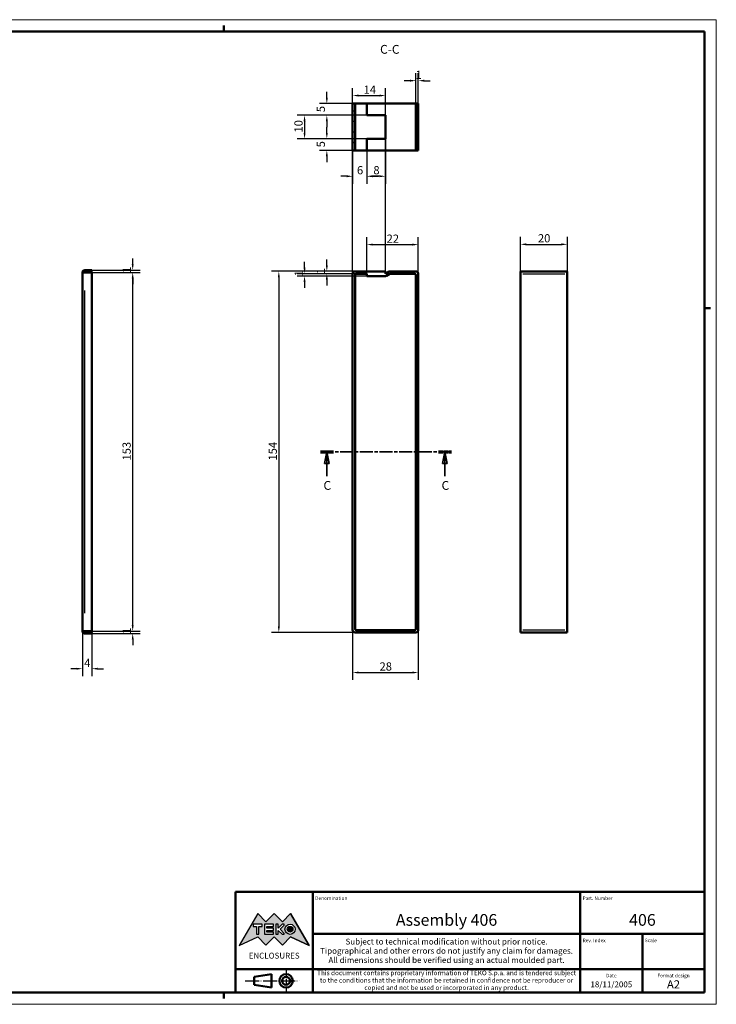
# Model space of a CAD drawing. Extents: x 0 to 594, y 0 to 420.
# Drawn here: x 297 to 594, y 0 to 420 of the extents above; entities that cross this region are included whole.
import ezdxf
from ezdxf.enums import TextEntityAlignment as Align

# ---------------------------------------------------------------- set-up
doc = ezdxf.new("R2010")
doc.units = 0
doc.linetypes.add('CHAIN', pattern=[0.3543, 0.2362, -0.0295, 0.0591, -0.0295])
doc.linetypes.add('LONG_DASH_DOTTED', pattern=[0.3001, 0.2362, -0.0295, 0.0049, -0.0295])
doc.layers.get('0').update_dxf_attribs({"lineweight": 25})
for name, color, linetype, lineweight in [('Geometria schizzo(ISO)', 7, 'Continuous', 50), ('Linee di simmetria(ISO)', 250, 'LONG_DASH_DOTTED', 25), ('Linee di vista in sezione(ISO)', 7, 'LONG_DASH_DOTTED', 35), ('Quote(ISO)', 7, 'Continuous', 25), ('Simboli(ISO)', 7, 'Continuous', 25), ('Spigoli tangenti visibili(ISO)', 251, 'Continuous', 30), ('Spigoli visibili(ISO)', 7, 'Continuous', 50), ('Tratteggio', 3, 'Continuous', 9)]:
    doc.layers.add(name, color=color, linetype=linetype, lineweight=lineweight)
doc.styles.add('DEFAULT-ISO~0', font='ARIAL.TTF')
doc.styles.get("Standard").update_dxf_attribs({"font": 'ARIAL.TTF'})
doc.styles.add('Stile testo32', font='ARIAL.TTF')
doc.styles.add('Tabella-ISO', font='ARIAL.TTF')
doc.dimstyles.new('DEFAULT-ISO-Metodo 1b', dxfattribs={"dimtxt": 3.5, "dimasz": 2.5, "dimexe": 3.175, "dimexo": 0, "dimgap": 0.762, "dimtad": 1, "dimtoh": 1, "dimrnd": 1e-08, "dimtxsty": 'DEFAULT-ISO~0', "dimcen": 0.09, "dimdle": 10, "dimclrd": 2, "dimclre": 2, "dimclrt": 6, "dimazin": 2, "dimtfac": 0.714286, "dimtofl": 0, "dimtmove": 0, "dimatfit": 3, "dimfxl": 0, "dimtolj": 1, "dimlwd": 25, "dimlwe": 25, "dimarcsym": 0})

# ---------------------------------------------------------------- blocks, each defined once
blk = doc.blocks.new('Cartigli Cartiglio particolare')
at = {"layer": 'Tratteggio'}
h = blk.add_hatch(color=7, dxfattribs=at)
edge = h.paths.add_edge_path(flags=0)
edge.add_arc((-181.38, 32.01), 2.17, 0, 360)
h.paths.add_polyline_path([(-191.3, 33.23), (-188.43, 33.23), (-188.43, 34.14), (-192.24, 34.14), (-192.24, 29.87), (-188.43, 29.87), (-188.43, 30.79), (-191.3, 30.79), (-191.3, 31.55), (-188.43, 31.55), (-188.43, 32.47), (-191.3, 32.47)], flags=0)
h.paths.add_polyline_path([(-183.85, 33.77), (-183.85, 34.14), (-184.77, 34.14), (-186.47, 32.5), (-186.47, 34.14), (-187.38, 34.14), (-187.38, 29.86), (-186.47, 29.86), (-186.47, 31.5), (-184.77, 29.86), (-183.85, 29.86), (-183.85, 30.23), (-185.63, 32)], flags=0)
h.paths.add_polyline_path([(-195.64, 29.87), (-194.73, 29.87), (-194.73, 33.23), (-193.28, 33.23), (-193.28, 34.14), (-197.09, 34.14), (-197.09, 33.23), (-195.64, 33.23)], flags=0)
h.paths.add_polyline_path([(-184.66, 25.28), (-181.16, 28.83), (-173.2, 25.14), (-181.16, 38.74), (-184.66, 35.17), (-188.15, 38.74), (-191.64, 35.17), (-195.14, 38.74), (-203.1, 25.14), (-195.14, 28.83), (-191.64, 25.28), (-188.15, 28.83)])
h = blk.add_hatch(color=7, dxfattribs=at)
edge = h.paths.add_edge_path()
edge.add_arc((-181.38, 32.01), 1.22, 0, 360)
for p, q in [((-195.14, 38.74), (-203.1, 25.14)), ((-191.64, 35.17), (-195.14, 38.74)), ((-188.15, 38.74), (-191.64, 35.17)), ((-184.66, 35.17), (-188.15, 38.74)), ((-181.16, 38.74), (-184.66, 35.17)), ((-173.2, 25.14), (-181.16, 38.74)), ((-193.28, 34.14), (-197.09, 34.14)), ((-197.09, 34.14), (-197.09, 33.23)), ((-193.28, 33.23), (-193.28, 34.14)), ((-188.43, 34.14), (-192.24, 34.14)), ((-192.24, 34.14), (-192.24, 29.87)), ((-188.43, 33.23), (-188.43, 34.14)), ((-186.47, 34.14), (-187.38, 34.14)), ((-187.38, 34.14), (-187.38, 29.86)), ((-184.77, 34.14), (-186.47, 32.5)), ((-186.47, 32.5), (-186.47, 34.14)), ((-185.63, 32), (-183.85, 33.77)), ((-183.85, 34.14), (-184.77, 34.14)), ((-183.85, 33.77), (-183.85, 34.14)), ((-197.09, 33.23), (-195.64, 33.23)), ((-195.64, 33.23), (-195.64, 29.87)), ((-195.64, 29.87), (-194.73, 29.87)), ((-194.73, 29.87), (-194.73, 33.23)), ((-194.73, 33.23), (-193.28, 33.23)), ((-192.24, 29.87), (-188.43, 29.87)), ((-191.3, 33.23), (-188.43, 33.23)), ((-191.3, 32.47), (-191.3, 33.23)), ((-188.43, 32.47), (-191.3, 32.47)), ((-191.3, 30.79), (-191.3, 31.55)), ((-191.3, 31.55), (-188.43, 31.55)), ((-188.43, 30.79), (-191.3, 30.79)), ((-188.43, 31.55), (-188.43, 32.47)), ((-188.43, 29.87), (-188.43, 30.79)), ((-187.38, 29.86), (-186.47, 29.86)), ((-186.47, 29.86), (-186.47, 31.5)), ((-186.47, 31.5), (-184.77, 29.86)), ((-183.85, 30.23), (-185.63, 32)), ((-184.77, 29.86), (-183.85, 29.86)), ((-183.85, 29.86), (-183.85, 30.23)), ((-203.1, 25.14), (-195.14, 28.83)), ((-195.14, 28.83), (-191.64, 25.28)), ((-191.64, 25.28), (-188.15, 28.83)), ((-188.15, 28.83), (-184.66, 25.28)), ((-184.66, 25.28), (-181.16, 28.83)), ((-181.16, 28.83), (-173.2, 25.14))]:
    blk.add_line(p, q)
at = {"color": 7}
for p, q in [((-195.14, 38.74), (-203.1, 25.14)), ((-191.64, 35.17), (-195.14, 38.74)), ((-188.15, 38.74), (-191.64, 35.17)), ((-188.15, 38.74), (-184.66, 35.17)), ((-184.66, 35.17), (-181.16, 38.74)), ((-181.16, 38.74), (-173.2, 25.14)), ((-193.28, 34.14), (-197.09, 34.14)), ((-197.09, 34.14), (-197.09, 33.23)), ((-193.28, 33.23), (-193.28, 34.14)), ((-188.43, 34.14), (-192.24, 34.14)), ((-192.24, 34.14), (-192.24, 29.87)), ((-188.43, 33.23), (-188.43, 34.14)), ((-186.47, 34.14), (-187.38, 34.14)), ((-187.38, 34.14), (-187.38, 29.86)), ((-184.77, 34.14), (-186.47, 32.5)), ((-186.47, 32.5), (-186.47, 34.14)), ((-185.63, 32), (-183.85, 33.77)), ((-183.85, 34.14), (-184.77, 34.14)), ((-183.85, 33.77), (-183.85, 34.14)), ((-197.09, 33.23), (-195.64, 33.23)), ((-195.64, 33.23), (-195.64, 29.87)), ((-195.64, 29.87), (-194.73, 29.87)), ((-194.73, 29.87), (-194.73, 33.23)), ((-194.73, 33.23), (-193.28, 33.23)), ((-192.24, 29.87), (-188.43, 29.87)), ((-191.3, 33.23), (-188.43, 33.23)), ((-191.3, 32.47), (-191.3, 33.23)), ((-188.43, 32.47), (-191.3, 32.47)), ((-191.3, 31.55), (-188.43, 31.55)), ((-191.3, 30.79), (-191.3, 31.55)), ((-188.43, 30.79), (-191.3, 30.79)), ((-188.43, 31.55), (-188.43, 32.47)), ((-188.43, 29.87), (-188.43, 30.79)), ((-187.38, 29.86), (-186.47, 29.86)), ((-186.47, 29.86), (-186.47, 31.5)), ((-186.47, 31.5), (-184.77, 29.86)), ((-183.85, 30.23), (-185.63, 32)), ((-184.77, 29.86), (-183.85, 29.86)), ((-183.85, 29.86), (-183.85, 30.23)), ((-203.1, 25.14), (-195.14, 28.83)), ((-195.14, 28.83), (-191.64, 25.28)), ((-191.64, 25.28), (-188.15, 28.83)), ((-184.66, 25.28), (-188.15, 28.83)), ((-181.16, 28.83), (-184.66, 25.28)), ((-173.2, 25.14), (-181.16, 28.83))]:
    blk.add_line(p, q, dxfattribs=at)
for centre, radius in [((-181.38, 32.01), 2.17), ((-181.38, 32.01, 10), 1.22)]:
    blk.add_circle(centre, radius)
for radius in [2.17, 1.22]:
    blk.add_circle((-181.38, 32.01), radius, dxfattribs=at)
at = {"layer": 'Geometria schizzo(ISO)'}
for p, q in [((-204.65, 48), (-204.65, 5)), ((-4.65, 48), (-204.65, 48)), ((-171.65, 48), (-171.65, 30)), ((-57.65, 48), (-57.65, 5)), ((-4.65, 48), (-4.65, 5)), ((-171.65, 30), (-171.65, 5)), ((-4.65, 30), (-171.65, 30)), ((-31.15, 5), (-31.15, 30)), ((-204.65, 15), (-4.65, 15)), ((-196.65, 11.69), (-189.33, 12.88)), ((-189.33, 12.88), (-189.33, 7.12)), ((-196.65, 11.69), (-196.65, 8.31)), ((-204.65, 5), (-4.65, 5)), ((-196.65, 8.31), (-189.33, 7.12))]:
    blk.add_line(p, q, dxfattribs=at)
at = {"layer": 'Geometria schizzo(ISO)', "color": 4, "lineweight": 18}
blk.add_line((-0.15, 0), (0.35, 0), dxfattribs=at)
at = {"layer": 'Geometria schizzo(ISO)', "color": 131, "lineweight": 18}
blk.add_line((0.35, 0), (0.35, 0.5), dxfattribs=at)
at = {"layer": 'Geometria schizzo(ISO)'}
for radius in [2.88, 1.69]:
    blk.add_circle((-183.07, 10), radius, dxfattribs=at)
at = {"layer": 'Linee di simmetria(ISO)', "ltscale": 11.806988}
blk.add_line((-183.07, 14.5), (-183.07, 5.5), dxfattribs=at)
at = {"layer": 'Linee di simmetria(ISO)', "ltscale": 25.547039}
blk.add_line((-200.56, 10), (-177.56, 10), dxfattribs=at)
at = {"layer": 'Simboli(ISO)', "color": 1, "char_height": 1.5}
for s, insert, attachment_point in [('\\fArial|b0|i0;\\H1.5000;Denomination', (-170.65, 44.5), 7), ('\\fArial|b0|i0;\\H1.5000;Part. Number', (-56.65, 44.5), 7), ('\\fArial|b0|i0;\\H1.5000;Scale', (-30.15, 26.5), 7), ('\\fArial|b0|i0;\\H1.5000;Date', (-44.4, 11.5), 8), ('\\fArial|b0|i0;\\H1.5000;Format design', (-17.9, 11.5), 8)]:
    blk.add_mtext(s, dxfattribs=dict(at, insert=insert, attachment_point=attachment_point))
at = {"layer": 'Simboli(ISO)', "color": 7, "attachment_point": 2, "line_spacing_factor": 0.944221, "style": 'Tabella-ISO'}
for s, insert, char_height, width in [('Subject to technical modification without prior notice.\\PTipographical and other errors do not justify any claim for damages. \\PAll dimensions should be verified using an actual moulded part.', (-114.65, 28), 2.5, 110.6616), ('\\fArial|b0|i0;\\H2.0000;This document contains proprietary information of \\fArial|b1|i0;\\H2.0000;TEKO S.p.a.\\fArial|b0|i0;\\H2.0000; and is tendered subject to the conditions that the information be retained in confidence not be reproducer or copied and not be used or incorporated in any product.', (-114.65, 14.4), 2, 113.1843)]:
    blk.add_mtext(s, dxfattribs=dict(at, insert=insert, char_height=char_height, width=width))
at = {"layer": 'Simboli(ISO)', "color": 1, "insert": (-56.65, 26.5), "char_height": 1.5, "attachment_point": 7, "style": 'Tabella-ISO'}
blk.add_mtext('\\fArial|b0|i0;\\H1.5000;Rev. Index', dxfattribs=at)
at = {"layer": 'Simboli(ISO)', "color": 7, "insert": (-188.15, 22), "char_height": 2.5, "width": 25.7551, "attachment_point": 2, "style": 'Tabella-ISO'}
blk.add_mtext('\\fArial|b1|i0;\\H2.5000;ENCLOSURES', dxfattribs=at)
at = {"layer": 'Simboli(ISO)', "color": 7, "style": 'Tabella-ISO'}
for tag, height, p in [('DESCRIZIONE', 5, (-114.65, 36)), ('NUMERO_PARTE', 5, (-31.15, 36)), ('NUMERO_REVISIONE', 5, (-44.4, 20.5)), ('SCALA_GENERALE_VISTE', 5, (-17.9, 20.5)), ('DATA_CREAZIONE', 2.5, (-44.4, 8.5)), ('Dimensioni_foglio', 3.5, (-17.9, 8.5))]:
    blk.add_attdef(tag, text='', height=height, dxfattribs=at).set_placement(p, align=Align.MIDDLE_CENTER)
blk = doc.blocks.new('Bordi A2')
at = {"layer": 'Geometria schizzo(ISO)', "color": 4, "lineweight": 18}
for p, q in [((0, 420), (594, 420)), ((594, 420), (594, 0)), ((594, 0), (0, 0))]:
    blk.add_line(p, q, dxfattribs=at)
at = {"layer": 'Geometria schizzo(ISO)'}
for p, q in [((384, 415), (384, 417.5)), ((5, 415), (589, 415)), ((589, 415), (589, 5)), ((591.5, 297), (589, 297)), ((589, 5), (5, 5)), ((384, 5), (384, 2.5))]:
    blk.add_line(p, q, dxfattribs=at)
blk = doc.blocks.new('SezioneConv2d1')
at = {"layer": 'Linee di vista in sezione(ISO)', "linetype": 'CHAIN', "ltscale": 23.682423}
blk.add_line((425.18, 235.66), (481.11, 235.66), dxfattribs=at)
at = {"layer": 'Linee di vista in sezione(ISO)', "lineweight": 70, "ltscale": 7.334309}
for p, q in [((425.18, 235.66), (430.77, 235.66)), ((475.52, 235.66), (481.11, 235.66))]:
    blk.add_line(p, q, dxfattribs=at)
at = {"layer": 'Linee di vista in sezione(ISO)', "linetype": 'Continuous'}
for p, q in [((427.97, 235.66), (426.97, 230.66)), ((427.97, 230.66), (427.97, 235.66)), ((428.97, 230.66), (427.97, 235.66)), ((478.32, 235.66), (477.32, 230.66)), ((478.32, 230.66), (478.32, 235.66)), ((479.32, 230.66), (478.32, 235.66)), ((426.97, 230.66), (428.97, 230.66)), ((427.97, 225.27), (427.97, 230.66)), ((477.32, 230.66), (479.32, 230.66)), ((478.32, 225.27), (478.32, 230.66))]:
    blk.add_line(p, q, dxfattribs=at)
at = {"layer": 'Linee di vista in sezione(ISO)', "linetype": 'Continuous', "flags": 128}
for points in [[(428.97, 230.66), (427.97, 235.66)], [(479.32, 230.66), (478.32, 235.66)]]:
    blk.add_lwpolyline(points, dxfattribs=at)
at = {"layer": 'Linee di vista in sezione(ISO)'}
for points in [[(428.97, 230.66), (427.97, 235.66), (426.97, 230.66), (428.97, 230.66)], [(479.32, 230.66), (478.32, 235.66), (477.32, 230.66), (479.32, 230.66)]]:
    blk.add_solid(points, dxfattribs=at)
at = {"layer": 'Linee di vista in sezione(ISO)', "char_height": 3.75, "attachment_point": 7, "style": 'Stile testo32'}
for insert in [(426.52, 218.28), (476.87, 218.28)]:
    blk.add_mtext('C', dxfattribs=dict(at, insert=insert))
blk = doc.blocks.new('*D40')
at = {"layer": 'Defpoints', "color": 0, "linetype": 'Continuous'}
for p in [(452.96, 387.63), (438.96, 311.66), (452.96, 312.66)]:
    blk.add_point(p, dxfattribs=at)
at = {"layer": 'Quote(ISO)', "color": 2, "linetype": 'Continuous', "lineweight": 25}
for p, q in [((438.96, 311.66), (438.96, 390.81)), ((452.96, 312.66), (452.96, 390.81)), ((441.46, 387.63), (450.46, 387.63))]:
    blk.add_line(p, q, dxfattribs=at)
at = {"layer": 'Quote(ISO)', "color": 2, "linetype": 'Continuous'}
for points in [[(441.46, 388.05), (441.46, 387.22), (438.96, 387.63)], [(450.46, 388.05), (450.46, 387.22), (452.96, 387.63)]]:
    blk.add_solid(points, dxfattribs=at)
at = {"layer": 'Quote(ISO)', "color": 6, "linetype": 'Continuous', "lineweight": 25, "insert": (443.62, 391.91), "char_height": 3.5, "attachment_point": 1, "style": 'DEFAULT-ISO~0'}
blk.add_mtext('\\A1;14', dxfattribs=at)
blk = doc.blocks.new('*D41')
at = {"layer": 'Defpoints', "color": 0, "linetype": 'Continuous'}
for p in [(465.96, 393.99), (465.96, 384.21), (466.96, 384.21)]:
    blk.add_point(p, dxfattribs=at)
at = {"layer": 'Quote(ISO)', "color": 2, "linetype": 'Continuous', "lineweight": 25}
for p, q in [((465.96, 384.21), (465.96, 397.17)), ((466.96, 384.21), (466.96, 397.17)), ((463.46, 393.99), (460.96, 393.99)), ((469.46, 393.99), (471.96, 393.99))]:
    blk.add_line(p, q, dxfattribs=at)
at = {"layer": 'Quote(ISO)', "color": 2, "linetype": 'Continuous'}
for points in [[(463.46, 394.41), (463.46, 393.58), (465.96, 393.99)], [(469.46, 394.41), (469.46, 393.58), (466.96, 393.99)]]:
    blk.add_solid(points, dxfattribs=at)
at = {"layer": 'Quote(ISO)', "color": 6, "linetype": 'Continuous', "lineweight": 25, "insert": (465.81, 398.27), "char_height": 3.5, "attachment_point": 1, "style": 'DEFAULT-ISO~0'}
blk.add_mtext('\\A1;1', dxfattribs=at)
blk = doc.blocks.new('*D42')
at = {"layer": 'Defpoints', "color": 0, "linetype": 'Continuous'}
for p in [(452.96, 369.21), (444.96, 364.21), (444.96, 353.21)]:
    blk.add_point(p, dxfattribs=at)
at = {"layer": 'Quote(ISO)', "color": 2, "linetype": 'Continuous', "lineweight": 25}
for p, q in [((452.96, 369.21), (452.96, 350.03)), ((444.96, 364.21), (444.96, 350.03)), ((450.46, 353.21), (447.46, 353.21))]:
    blk.add_line(p, q, dxfattribs=at)
at = {"layer": 'Quote(ISO)', "color": 2, "linetype": 'Continuous'}
for points in [[(447.46, 353.62), (447.46, 352.79), (444.96, 353.21)], [(450.46, 353.62), (450.46, 352.79), (452.96, 353.21)]]:
    blk.add_solid(points, dxfattribs=at)
at = {"layer": 'Quote(ISO)', "color": 6, "linetype": 'Continuous', "lineweight": 25, "insert": (447.8, 357.54), "char_height": 3.5, "attachment_point": 1, "style": 'DEFAULT-ISO~0'}
blk.add_mtext('\\A1;8', dxfattribs=at)
blk = doc.blocks.new('*D43')
at = {"layer": 'Defpoints', "color": 0, "linetype": 'Continuous'}
for p in [(438.96, 364.21), (444.96, 364.21), (444.96, 353.21)]:
    blk.add_point(p, dxfattribs=at)
at = {"layer": 'Quote(ISO)', "color": 2, "linetype": 'Continuous', "lineweight": 25}
for p, q in [((438.96, 364.21), (438.96, 350.03)), ((444.96, 364.21), (444.96, 350.03)), ((436.46, 353.21), (433.96, 353.21)), ((447.46, 353.21), (449.96, 353.21))]:
    blk.add_line(p, q, dxfattribs=at)
at = {"layer": 'Quote(ISO)', "color": 2, "linetype": 'Continuous'}
for points in [[(436.46, 353.62), (436.46, 352.79), (438.96, 353.21)], [(447.46, 353.62), (447.46, 352.79), (444.96, 353.21)]]:
    blk.add_solid(points, dxfattribs=at)
at = {"layer": 'Quote(ISO)', "color": 6, "linetype": 'Continuous', "lineweight": 25, "insert": (440.8, 357.54), "char_height": 3.5, "attachment_point": 1, "style": 'DEFAULT-ISO~0'}
blk.add_mtext('\\A1;6', dxfattribs=at)
blk = doc.blocks.new('*D44')
at = {"layer": 'Defpoints', "color": 0, "linetype": 'Continuous'}
for p in [(466.96, 324.07), (466.96, 311.66), (444.96, 310.66)]:
    blk.add_point(p, dxfattribs=at)
at = {"layer": 'Quote(ISO)', "color": 2, "linetype": 'Continuous', "lineweight": 25}
for p, q in [((444.96, 310.66), (444.96, 327.24)), ((447.46, 324.07), (464.46, 324.07)), ((466.96, 311.66), (466.96, 327.24))]:
    blk.add_line(p, q, dxfattribs=at)
at = {"layer": 'Quote(ISO)', "color": 2, "linetype": 'Continuous'}
for points in [[(447.46, 324.48), (447.46, 323.65), (444.96, 324.07)], [(464.46, 324.48), (464.46, 323.65), (466.96, 324.07)]]:
    blk.add_solid(points, dxfattribs=at)
at = {"layer": 'Quote(ISO)', "color": 6, "linetype": 'Continuous', "lineweight": 25, "insert": (453.44, 328.34), "char_height": 3.5, "attachment_point": 1, "style": 'DEFAULT-ISO~0'}
blk.add_mtext('\\A1;22', dxfattribs=at)
blk = doc.blocks.new('*D45')
at = {"layer": 'Defpoints', "color": 0, "linetype": 'Continuous'}
for p in [(427.95, 311.66), (439.96, 312.66), (440.46, 311.66)]:
    blk.add_point(p, dxfattribs=at)
at = {"layer": 'Quote(ISO)', "color": 2, "linetype": 'Continuous', "lineweight": 25}
for p, q in [((427.95, 315.16), (427.95, 317.66)), ((439.96, 312.66), (424.77, 312.66)), ((440.46, 311.66), (424.77, 311.66)), ((427.95, 309.16), (427.95, 306.66))]:
    blk.add_line(p, q, dxfattribs=at)
at = {"layer": 'Quote(ISO)', "color": 2, "linetype": 'Continuous'}
for points in [[(427.53, 315.16), (428.37, 315.16), (427.95, 312.66)], [(427.53, 309.16), (428.37, 309.16), (427.95, 311.66)]]:
    blk.add_solid(points, dxfattribs=at)
at = {"layer": 'Quote(ISO)', "color": 6, "linetype": 'Continuous', "lineweight": 25, "insert": (423.67, 311.51), "char_height": 3.5, "attachment_point": 1, "rotation": 90, "style": 'DEFAULT-ISO~0'}
blk.add_mtext('\\A1;1', dxfattribs=at)
blk = doc.blocks.new('*D46')
at = {"layer": 'Defpoints', "color": 0, "linetype": 'Continuous'}
for p in [(418.46, 311.66), (440.46, 311.66), (444.96, 310.66)]:
    blk.add_point(p, dxfattribs=at)
at = {"layer": 'Quote(ISO)', "color": 2, "linetype": 'Continuous', "lineweight": 25}
for p, q in [((418.46, 314.16), (418.46, 316.66)), ((440.46, 311.66), (415.28, 311.66)), ((444.96, 310.66), (415.28, 310.66)), ((418.46, 308.16), (418.46, 305.66))]:
    blk.add_line(p, q, dxfattribs=at)
at = {"layer": 'Quote(ISO)', "color": 2, "linetype": 'Continuous'}
for points in [[(418.04, 314.16), (418.87, 314.16), (418.46, 311.66)], [(418.04, 308.16), (418.87, 308.16), (418.46, 310.66)]]:
    blk.add_solid(points, dxfattribs=at)
at = {"layer": 'Quote(ISO)', "color": 6, "linetype": 'Continuous', "lineweight": 25, "insert": (414.18, 310.51), "char_height": 3.5, "attachment_point": 1, "rotation": 90, "style": 'DEFAULT-ISO~0'}
blk.add_mtext('\\A1;1', dxfattribs=at)
blk = doc.blocks.new('*D47')
at = {"layer": 'Defpoints', "color": 0, "linetype": 'Continuous'}
for p in [(439.96, 312.66), (407.48, 158.66), (439.96, 158.66)]:
    blk.add_point(p, dxfattribs=at)
at = {"layer": 'Quote(ISO)', "color": 2, "linetype": 'Continuous', "lineweight": 25}
for p, q in [((439.96, 312.66), (404.3, 312.66)), ((407.48, 310.16), (407.48, 161.16)), ((439.96, 158.66), (404.3, 158.66))]:
    blk.add_line(p, q, dxfattribs=at)
at = {"layer": 'Quote(ISO)', "color": 2, "linetype": 'Continuous'}
for points in [[(407.06, 310.16), (407.89, 310.16), (407.48, 312.66)], [(407.06, 161.16), (407.89, 161.16), (407.48, 158.66)]]:
    blk.add_solid(points, dxfattribs=at)
at = {"layer": 'Quote(ISO)', "color": 6, "linetype": 'Continuous', "lineweight": 25, "insert": (403.14, 231.96), "char_height": 3.5, "attachment_point": 1, "rotation": 90, "style": 'DEFAULT-ISO~0'}
blk.add_mtext('\\A1;154', dxfattribs=at)
blk = doc.blocks.new('*D48')
at = {"layer": 'Defpoints', "color": 0, "linetype": 'Continuous'}
for p in [(444.96, 379.21), (418.46, 369.21), (444.96, 369.21)]:
    blk.add_point(p, dxfattribs=at)
at = {"layer": 'Quote(ISO)', "color": 2, "linetype": 'Continuous', "lineweight": 25}
for p, q in [((444.96, 379.21), (415.28, 379.21)), ((418.46, 376.71), (418.46, 371.71)), ((444.96, 369.21), (415.28, 369.21))]:
    blk.add_line(p, q, dxfattribs=at)
at = {"layer": 'Quote(ISO)', "color": 2, "linetype": 'Continuous'}
for points in [[(418.04, 376.71), (418.87, 376.71), (418.46, 379.21)], [(418.04, 371.71), (418.87, 371.71), (418.46, 369.21)]]:
    blk.add_solid(points, dxfattribs=at)
at = {"layer": 'Quote(ISO)', "color": 6, "linetype": 'Continuous', "lineweight": 25, "insert": (414.12, 371.87), "char_height": 3.5, "attachment_point": 1, "rotation": 90, "style": 'DEFAULT-ISO~0'}
blk.add_mtext('\\A1;10', dxfattribs=at)
blk = doc.blocks.new('*D49')
at = {"layer": 'Defpoints', "color": 0, "linetype": 'Continuous'}
for p in [(444.96, 384.21), (427.95, 379.21), (444.96, 379.21)]:
    blk.add_point(p, dxfattribs=at)
at = {"layer": 'Quote(ISO)', "color": 2, "linetype": 'Continuous', "lineweight": 25}
for p, q in [((427.95, 386.71), (427.95, 389.21)), ((444.96, 384.21), (424.77, 384.21)), ((444.96, 379.21), (424.77, 379.21)), ((427.95, 376.71), (427.95, 374.21))]:
    blk.add_line(p, q, dxfattribs=at)
at = {"layer": 'Quote(ISO)', "color": 2, "linetype": 'Continuous'}
for points in [[(427.53, 386.71), (428.37, 386.71), (427.95, 384.21)], [(427.53, 376.71), (428.37, 376.71), (427.95, 379.21)]]:
    blk.add_solid(points, dxfattribs=at)
at = {"layer": 'Quote(ISO)', "color": 6, "linetype": 'Continuous', "lineweight": 25, "insert": (423.63, 380.55), "char_height": 3.5, "attachment_point": 1, "rotation": 90, "style": 'DEFAULT-ISO~0'}
blk.add_mtext('\\A1;5', dxfattribs=at)
blk = doc.blocks.new('*D50')
at = {"layer": 'Defpoints', "color": 0, "linetype": 'Continuous'}
for p in [(444.96, 369.21), (427.95, 364.21), (444.96, 364.21)]:
    blk.add_point(p, dxfattribs=at)
at = {"layer": 'Quote(ISO)', "color": 2, "linetype": 'Continuous', "lineweight": 25}
for p, q in [((427.95, 371.71), (427.95, 374.21)), ((444.96, 369.21), (424.77, 369.21)), ((444.96, 364.21), (424.77, 364.21)), ((427.95, 361.71), (427.95, 359.21))]:
    blk.add_line(p, q, dxfattribs=at)
at = {"layer": 'Quote(ISO)', "color": 2, "linetype": 'Continuous'}
for points in [[(427.53, 371.71), (428.37, 371.71), (427.95, 369.21)], [(427.53, 361.71), (428.37, 361.71), (427.95, 364.21)]]:
    blk.add_solid(points, dxfattribs=at)
at = {"layer": 'Quote(ISO)', "color": 6, "linetype": 'Continuous', "lineweight": 25, "insert": (423.63, 365.55), "char_height": 3.5, "attachment_point": 1, "rotation": 90, "style": 'DEFAULT-ISO~0'}
blk.add_mtext('\\A1;5', dxfattribs=at)
blk = doc.blocks.new('*D51')
at = {"layer": 'Defpoints', "color": 0, "linetype": 'Continuous'}
for p in [(530.49, 324.17), (510.49, 311.66), (530.49, 311.66)]:
    blk.add_point(p, dxfattribs=at)
at = {"layer": 'Quote(ISO)', "color": 2, "linetype": 'Continuous', "lineweight": 25}
for p, q in [((510.49, 311.66), (510.49, 327.35)), ((512.99, 324.17), (527.99, 324.17)), ((530.49, 311.66), (530.49, 327.35))]:
    blk.add_line(p, q, dxfattribs=at)
at = {"layer": 'Quote(ISO)', "color": 2, "linetype": 'Continuous'}
for points in [[(512.99, 324.59), (512.99, 323.76), (510.49, 324.17)], [(527.99, 324.59), (527.99, 323.76), (530.49, 324.17)]]:
    blk.add_solid(points, dxfattribs=at)
at = {"layer": 'Quote(ISO)', "color": 6, "linetype": 'Continuous', "lineweight": 25, "insert": (517.96, 328.51), "char_height": 3.5, "attachment_point": 1, "style": 'DEFAULT-ISO~0'}
blk.add_mtext('\\A1;20', dxfattribs=at)
blk = doc.blocks.new('*D52')
at = {"layer": 'Defpoints', "color": 0, "linetype": 'Continuous'}
for p in [(438.96, 159.66), (466.96, 159.66), (466.96, 141.52)]:
    blk.add_point(p, dxfattribs=at)
at = {"layer": 'Quote(ISO)', "color": 2, "linetype": 'Continuous', "lineweight": 25}
for p, q in [((438.96, 159.66), (438.96, 138.35)), ((466.96, 159.66), (466.96, 138.35)), ((441.46, 141.52), (464.46, 141.52))]:
    blk.add_line(p, q, dxfattribs=at)
at = {"layer": 'Quote(ISO)', "color": 2, "linetype": 'Continuous'}
for points in [[(441.46, 141.94), (441.46, 141.11), (438.96, 141.52)], [(464.46, 141.94), (464.46, 141.11), (466.96, 141.52)]]:
    blk.add_solid(points, dxfattribs=at)
at = {"layer": 'Quote(ISO)', "color": 6, "linetype": 'Continuous', "lineweight": 25, "insert": (450.42, 145.86), "char_height": 3.5, "attachment_point": 1, "style": 'DEFAULT-ISO~0'}
blk.add_mtext('\\A1;28', dxfattribs=at)
blk = doc.blocks.new('*D53')
at = {"layer": 'Defpoints', "color": 0, "linetype": 'Continuous'}
for p in [(327.74, 312.16), (345.18, 312.16), (327.74, 159.16)]:
    blk.add_point(p, dxfattribs=at)
at = {"layer": 'Quote(ISO)', "color": 2, "linetype": 'Continuous', "lineweight": 25}
for p, q in [((327.74, 312.16), (348.36, 312.16)), ((345.18, 161.66), (345.18, 309.66)), ((327.74, 159.16), (348.36, 159.16))]:
    blk.add_line(p, q, dxfattribs=at)
at = {"layer": 'Quote(ISO)', "color": 2, "linetype": 'Continuous'}
for points in [[(344.77, 309.66), (345.6, 309.66), (345.18, 312.16)], [(344.77, 161.66), (345.6, 161.66), (345.18, 159.16)]]:
    blk.add_solid(points, dxfattribs=at)
at = {"layer": 'Quote(ISO)', "color": 6, "linetype": 'Continuous', "lineweight": 25, "insert": (340.84, 231.96), "char_height": 3.5, "attachment_point": 1, "rotation": 90, "style": 'DEFAULT-ISO~0'}
blk.add_mtext('\\A1;153', dxfattribs=at)
blk = doc.blocks.new('*D54')
at = {"layer": 'Defpoints', "color": 0, "linetype": 'Continuous'}
for p in [(327.74, 313.16), (327.74, 312.16), (345.18, 312.16)]:
    blk.add_point(p, dxfattribs=at)
at = {"layer": 'Quote(ISO)', "color": 2, "linetype": 'Continuous', "lineweight": 25}
for p, q in [((345.18, 315.66), (345.18, 318.16)), ((327.74, 313.16), (348.36, 313.16)), ((327.74, 312.16), (348.36, 312.16)), ((345.18, 309.66), (345.18, 307.16))]:
    blk.add_line(p, q, dxfattribs=at)
at = {"layer": 'Quote(ISO)', "color": 2, "linetype": 'Continuous'}
for points in [[(344.77, 315.66), (345.6, 315.66), (345.18, 313.16)], [(344.77, 309.66), (345.6, 309.66), (345.18, 312.16)]]:
    blk.add_solid(points, dxfattribs=at)
at = {"layer": 'Quote(ISO)', "color": 6, "linetype": 'Continuous', "lineweight": 25, "insert": (340.91, 312.01), "char_height": 3.5, "attachment_point": 1, "rotation": 90, "style": 'DEFAULT-ISO~0'}
blk.add_mtext('\\A1;1', dxfattribs=at)
blk = doc.blocks.new('*D55')
at = {"layer": 'Defpoints', "color": 0, "linetype": 'Continuous'}
for p in [(327.74, 159.16), (327.74, 158.16), (345.18, 159.16)]:
    blk.add_point(p, dxfattribs=at)
at = {"layer": 'Quote(ISO)', "color": 2, "linetype": 'Continuous', "lineweight": 25}
for p, q in [((345.18, 161.66), (345.18, 164.16)), ((327.74, 159.16), (348.36, 159.16)), ((327.74, 158.16), (348.36, 158.16)), ((345.18, 155.66), (345.18, 153.16))]:
    blk.add_line(p, q, dxfattribs=at)
at = {"layer": 'Quote(ISO)', "color": 2, "linetype": 'Continuous'}
for points in [[(344.77, 161.66), (345.6, 161.66), (345.18, 159.16)], [(344.77, 155.66), (345.6, 155.66), (345.18, 158.16)]]:
    blk.add_solid(points, dxfattribs=at)
at = {"layer": 'Quote(ISO)', "color": 6, "linetype": 'Continuous', "lineweight": 25, "insert": (340.91, 158.01), "char_height": 3.5, "attachment_point": 1, "rotation": 90, "style": 'DEFAULT-ISO~0'}
blk.add_mtext('\\A1;1', dxfattribs=at)
blk = doc.blocks.new('*D57')
at = {"layer": 'Defpoints', "color": 0, "linetype": 'Continuous'}
for p in [(323.74, 159.16), (327.74, 159.16), (327.74, 143.16)]:
    blk.add_point(p, dxfattribs=at)
at = {"layer": 'Quote(ISO)', "color": 2, "linetype": 'Continuous', "lineweight": 25}
for p, q in [((323.74, 159.16), (323.74, 139.98)), ((327.74, 159.16), (327.74, 139.98)), ((321.24, 143.16), (318.74, 143.16)), ((330.24, 143.16), (332.74, 143.16))]:
    blk.add_line(p, q, dxfattribs=at)
at = {"layer": 'Quote(ISO)', "color": 2, "linetype": 'Continuous'}
for points in [[(321.24, 143.57), (321.24, 142.74), (323.74, 143.16)], [(330.24, 143.57), (330.24, 142.74), (327.74, 143.16)]]:
    blk.add_solid(points, dxfattribs=at)
at = {"layer": 'Quote(ISO)', "color": 6, "linetype": 'Continuous', "lineweight": 25, "insert": (324.53, 147.42), "char_height": 3.5, "attachment_point": 1, "style": 'DEFAULT-ISO~0'}
blk.add_mtext('\\A1;4', dxfattribs=at)

msp = doc.modelspace()

# ---------------------------------------------------------------- hatches: boundary and pattern name
at = {"layer": 'Tratteggio'}
h = msp.add_hatch(dxfattribs=at)
h.set_pattern_fill('ANSI31', color=256, scale=25.4, style=0)
h.set_pattern_definition([(45, (0, 0), (-2.245064, 2.245064), [])])
h.paths.add_polyline_path([(466.958, 364.207), (466.958, 384.207), (465.958, 384.207), (465.958, 364.207)])
h.paths.add_polyline_path([(438.958, 364.207), (439.958, 364.207), (439.958, 384.207), (438.958, 384.207)])

# ---------------------------------------------------------------- linework, layer by layer
at = {"layer": 'Spigoli tangenti visibili(ISO)'}
for p, q in [((511.487, 311.657), (529.487, 311.657)), ((324.74, 166.807), (324.74, 304.507)), ((529.487, 159.657), (511.487, 159.657))]:
    msp.add_line(p, q, dxfattribs=at)
at = {"layer": 'Spigoli visibili(ISO)'}
for p, q in [((439.958, 384.207), (438.958, 384.207)), ((438.958, 384.207), (438.958, 364.207)), ((439.958, 364.207), (439.958, 384.207)), ((440.458, 384.207), (439.958, 384.207)), ((440.458, 384.207), (444.958, 384.207)), ((444.958, 384.207), (452.958, 384.207)), ((444.958, 379.207), (444.958, 384.207)), ((452.958, 384.207), (453.458, 384.207)), ((453.458, 384.207), (454.842, 384.207)), ((455.092, 384.207), (454.842, 384.207)), ((455.092, 384.207), (465.458, 384.207)), ((465.958, 384.207), (465.458, 384.207)), ((466.958, 384.207), (465.958, 384.207)), ((465.958, 384.207), (465.958, 364.207)), ((466.958, 364.207), (466.958, 384.207)), ((444.958, 379.207), (452.958, 379.207)), ((452.958, 379.207), (452.958, 369.207)), ((444.958, 364.207), (444.958, 369.207)), ((452.958, 369.207), (444.958, 369.207)), ((438.958, 364.207), (439.958, 364.207)), ((439.958, 364.207), (440.458, 364.207)), ((444.958, 364.207), (440.458, 364.207)), ((452.958, 364.207), (444.958, 364.207)), ((453.458, 364.207), (452.958, 364.207)), ((454.842, 364.207), (453.458, 364.207)), ((454.842, 364.207), (455.092, 364.207)), ((465.458, 364.207), (455.092, 364.207)), ((465.458, 364.207), (465.958, 364.207)), ((465.958, 364.207), (466.958, 364.207)), ((323.74, 159.157), (323.74, 312.157)), ((324.74, 312.157), (323.74, 312.157)), ((324.74, 313.157), (327.74, 313.157)), ((324.74, 312.657), (327.74, 312.657)), ((327.74, 312.157), (324.74, 312.157)), ((327.74, 313.157), (327.74, 312.657)), ((327.74, 159.157), (327.74, 312.157)), ((438.958, 159.657), (438.958, 311.657)), ((439.958, 312.657), (452.958, 312.657)), ((439.958, 160.157), (439.958, 311.157)), ((440.458, 311.657), (444.958, 311.657)), ((444.958, 311.657), (444.958, 310.657)), ((452.958, 312.657), (452.958, 311.657)), ((452.958, 311.657), (454.458, 312.523)), ((453.458, 310.791), (454.842, 311.59)), ((454.958, 312.657), (465.958, 312.657)), ((455.092, 311.657), (465.458, 311.657)), ((465.958, 311.157), (465.958, 160.157)), ((466.958, 311.657), (466.958, 159.657)), ((510.487, 311.657), (510.487, 312.657)), ((530.487, 312.657), (510.487, 312.657)), ((510.487, 311.657), (510.487, 159.657)), ((530.487, 312.657), (530.487, 311.657)), ((530.487, 159.657), (530.487, 311.657)), ((444.958, 310.657), (452.958, 310.657)), ((465.458, 159.657), (440.458, 159.657)), ((510.487, 158.657), (510.487, 159.657)), ((530.487, 159.657), (530.487, 158.657)), ((324.74, 159.157), (323.74, 159.157)), ((324.74, 159.157), (327.74, 159.157)), ((324.74, 158.657), (327.74, 158.657)), ((324.74, 158.157), (327.74, 158.157)), ((327.74, 158.157), (327.74, 158.657)), ((465.958, 158.657), (439.958, 158.657)), ((510.487, 158.657), (530.487, 158.657))]:
    msp.add_line(p, q, dxfattribs=at)
for centre, radius, start, end in [((324.74, 312.157), 1, 90, 180), ((324.74, 312.157), 0.5, 90, 180), ((439.958, 311.657), 1, 90, 180), ((440.458, 311.157), 0.5, 90, 180), ((454.958, 311.657), 1, 90, 120), ((455.092, 311.157), 0.5, 90, 120), ((465.458, 311.157), 0.5, 0, 90), ((465.958, 311.657), 1, 0, 90), ((452.958, 311.657), 1, 270, 300), ((439.958, 159.657), 1, 180, 270), ((440.458, 160.157), 0.5, 180, 270), ((465.458, 160.157), 0.5, 270, 0), ((465.958, 159.657), 1, 270, 0), ((324.74, 159.157), 1, 180, 270), ((324.74, 159.157), 0.5, 180, 270)]:
    msp.add_arc(centre, radius, start, end, dxfattribs=at)

# ---------------------------------------------------------------- block references
msp.add_blockref('Bordi A2', (0, 0))
msp.add_blockref('Cartigli Cartiglio particolare', (593.65, 0)).add_auto_attribs({'Dimensioni_foglio': 'A2', 'DATA_CREAZIONE': '18/11/2005', 'NUMERO_PARTE': '406', 'DESCRIZIONE': 'Assembly 406'})
at = {"layer": 'Linee di vista in sezione(ISO)'}
msp.add_blockref('SezioneConv2d1', (0, 0), dxfattribs=at)

# ---------------------------------------------------------------- texts
at = {"layer": 'Simboli(ISO)', "color": 7, "insert": (450.65, 404.304), "char_height": 3.75, "attachment_point": 7, "style": 'Stile testo32'}
msp.add_mtext('C-C ', dxfattribs=at)

# ---------------------------------------------------------------- dimensions: what is measured, and where the dimension line sits
at = {"layer": 'Quote(ISO)', "color": 2, "linetype": 'Continuous', "lineweight": 25}
for base, p1, p2, picture, middle in [((465.958, 393.992), (466.958, 384.207), (465.958, 384.207), '*D41', (466.458, 393.992)), ((452.958, 387.634), (438.958, 311.657), (452.958, 312.657), '*D40', (445.958, 387.634)), ((466.958, 141.524), (438.958, 159.657), (466.958, 159.657), '*D52', (452.958, 141.524)), ((327.74, 143.157), (323.74, 159.157), (327.74, 159.157), '*D57', (325.74, 143.157))]:
    dim = msp.add_linear_dim(base=base, p1=p1, p2=p2, dimstyle='DEFAULT-ISO-Metodo 1b', override={"dimtoh": 0, "dimdec": 2, "dimtp": 0, "dimtm": 0, "dimtdec": 2}, dxfattribs=at)
    dim.commit()
    dim.dimension.update_dxf_attribs({"geometry": picture, "text_midpoint": middle, "dimtype": 160})
for base, p1, p2, angle, override, picture, middle in [((427.948, 379.207), (444.958, 384.207), (444.958, 379.207), 270, {"dimtoh": 0, "dimdec": 2, "dimtp": 0, "dimtm": 0, "dimtdec": 2, "dimtmove": 1}, '*D49', (427.948, 381.707)), ((418.458, 369.207), (444.958, 379.207), (444.958, 369.207), 270, {"dimtoh": 0, "dimdec": 2, "dimtp": 0, "dimtm": 0, "dimtdec": 2, "dimtmove": 1}, '*D48', (418.458, 374.207)), ((427.948, 364.207), (444.958, 369.207), (444.958, 364.207), 90, {"dimtoh": 0, "dimdec": 2, "dimtp": 0, "dimtm": 0, "dimtdec": 2, "dimtmove": 1}, '*D50', (427.948, 366.707)), ((444.958, 353.207), (452.958, 369.207), (444.958, 364.207), 180, {"dimtoh": 0, "dimdec": 2, "dimtp": 0, "dimtm": 0, "dimtdec": 2}, '*D42', (448.958, 353.207)), ((444.958, 353.207), (438.958, 364.207), (444.958, 364.207), 180, {"dimtoh": 0, "dimdec": 2, "dimtp": 0, "dimtm": 0, "dimtdec": 2}, '*D43', (441.958, 353.207)), ((466.958, 324.067), (444.958, 310.657), (466.958, 311.657), 180, {"dimtoh": 0, "dimdec": 2, "dimtp": 0, "dimtm": 0, "dimtdec": 2}, '*D44', (455.958, 324.067)), ((530.487, 324.173), (510.487, 311.657), (530.487, 311.657), 180, {"dimtoh": 0, "dimdec": 2, "dimtp": 0, "dimtm": 0, "dimtdec": 2}, '*D51', (520.487, 324.173)), ((345.183, 312.157), (327.74, 313.157), (327.74, 312.157), 270, {"dimtoh": 0, "dimdec": 2, "dimtp": 0, "dimtm": 0, "dimtdec": 2, "dimtmove": 1}, '*D54', (345.183, 312.657)), ((418.458, 311.657), (444.958, 310.657), (440.458, 311.657), 270, {"dimtoh": 0, "dimdec": 2, "dimtp": 0, "dimtm": 0, "dimtdec": 2, "dimtmove": 1}, '*D46', (418.458, 311.157)), ((427.948, 311.657), (439.958, 312.657), (440.458, 311.657), 270, {"dimtoh": 0, "dimdec": 2, "dimtp": 0, "dimtm": 0, "dimtdec": 2, "dimtmove": 1}, '*D45', (427.948, 312.157)), ((345.183, 312.157), (327.74, 159.157), (327.74, 312.157), 90, {"dimtoh": 0, "dimdec": 2, "dimtp": 0, "dimtm": 0, "dimtdec": 2, "dimtmove": 1}, '*D53', (345.183, 235.657)), ((407.476, 158.657), (439.958, 312.657), (439.958, 158.657), 270, {"dimtoh": 0, "dimdec": 2, "dimtp": 0, "dimtm": 0, "dimtdec": 2, "dimtmove": 1}, '*D47', (407.476, 235.657)), ((345.183, 159.157), (327.74, 158.157), (327.74, 159.157), 270, {"dimtoh": 0, "dimdec": 2, "dimtp": 0, "dimtm": 0, "dimtdec": 2, "dimtmove": 1}, '*D55', (345.183, 158.657))]:
    dim = msp.add_linear_dim(base=base, p1=p1, p2=p2, angle=angle, dimstyle='DEFAULT-ISO-Metodo 1b', override=override, dxfattribs=at)
    dim.commit()
    dim.dimension.update_dxf_attribs({"geometry": picture, "text_midpoint": middle, "dimtype": 160})

doc.saveas('drawing.dxf')
